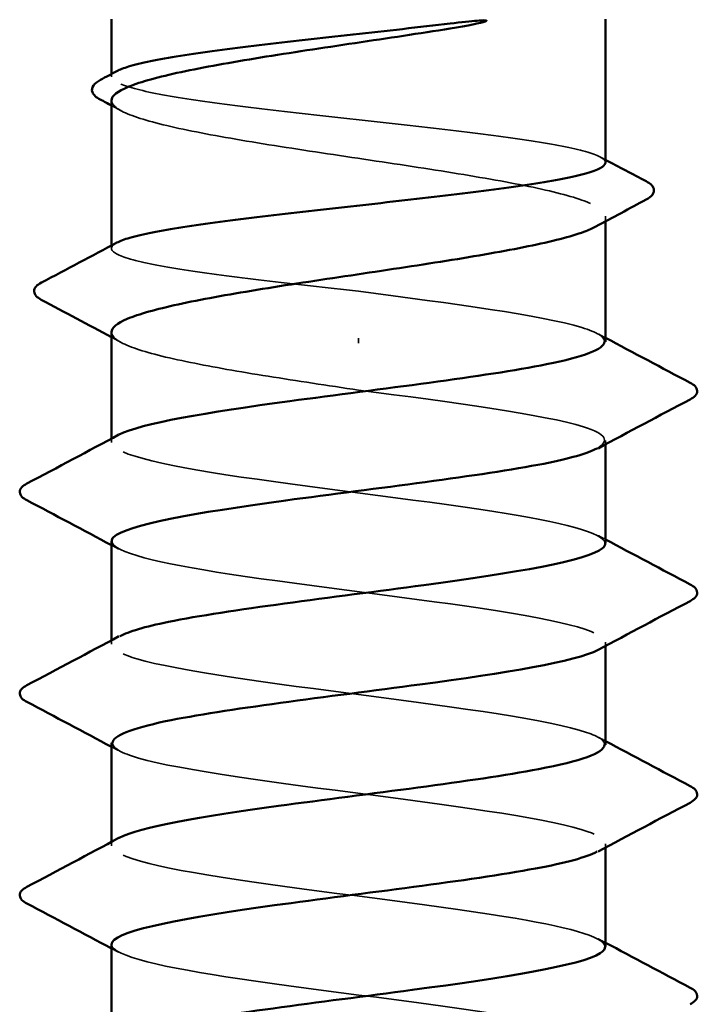
# Model space of a CAD drawing. Units: inches. Extents: x 0.6 to 33.4, y 0.6 to 21.4.
# Drawn here: x 3.4 to 3.6, y 5.2 to 5.4 of the extents above; entities that cross this region are included whole.
import ezdxf

# ---------------------------------------------------------------- set-up
doc = ezdxf.new("R2010")
doc.units = ezdxf.units.IN
doc.header["$LTSCALE"] = 2
doc.header["$MEASUREMENT"] = 0
doc.linetypes.add('DASHED', pattern=[0.2067, 0.1654, -0.0413])
doc.layers.add('Hidden (ANSI)', color=7, linetype='DASHED', lineweight=35)
doc.layers.add('Visible (ANSI)', color=7, linetype='Continuous', lineweight=50)

msp = doc.modelspace()

# ---------------------------------------------------------------- linework, layer by layer
at = {"layer": 'Hidden (ANSI)', "ltscale": 0.00044989}
msp.add_line((3.45609, 5.403482), (3.45609, 5.40406), dxfattribs=at)
at = {"layer": 'Hidden (ANSI)', "ltscale": 0.000888917}
msp.add_line((3.55609, 5.374203), (3.55609, 5.375241), dxfattribs=at)
at = {"layer": 'Hidden (ANSI)', "ltscale": 0.000449879}
msp.add_line((3.45609, 5.36875), (3.45609, 5.369327), dxfattribs=at)
at = {"layer": 'Hidden (ANSI)', "ltscale": 0.001088}
msp.add_line((3.50609, 5.349559), (3.50609, 5.350573), dxfattribs=at)
at = {"layer": 'Hidden (ANSI)', "ltscale": 0.000654453}
for p, q in [((3.45609, 5.329454), (3.45609, 5.330246)), ((3.55609, 5.32907), (3.55609, 5.329862)), ((3.45609, 5.288638), (3.45609, 5.28943)), ((3.55609, 5.288254), (3.55609, 5.289046)), ((3.45609, 5.247821), (3.45609, 5.248614)), ((3.55609, 5.247437), (3.55609, 5.24823))]:
    msp.add_line(p, q, dxfattribs=at)
at = {"layer": 'Hidden (ANSI)', "ltscale": 0.160447}
msp.add_open_spline([(3.55609, 5.386116), (3.55609, 5.38682), (3.554875, 5.387517), (3.550072, 5.388946), (3.546465, 5.389663), (3.537319, 5.391112), (3.531869, 5.391829), (3.519835, 5.393277), (3.513367, 5.393995), (3.500267, 5.395443), (3.493761, 5.39616), (3.481581, 5.397609), (3.476025, 5.398326), (3.46661, 5.399775), (3.462844, 5.400492), (3.457622, 5.401941), (3.456218, 5.402658), (3.456029, 5.403803), (3.456396, 5.404222), (3.457184, 5.404641)], degree=3, knots=[1.05706085, 1.05706085, 1.05706085, 1.05706085, 1.1425091, 1.1425091, 1.23039442, 1.23039442, 1.31827973, 1.31827973, 1.40616505, 1.40616505, 1.49405036, 1.49405036, 1.58193568, 1.58193568, 1.66982099, 1.66982099, 1.75770631, 1.75770631, 1.8088032, 1.8088032, 1.8088032, 1.8088032], dxfattribs=at)
at = {"layer": 'Hidden (ANSI)', "ltscale": 0.164618}
msp.add_open_spline([(3.45609, 5.398691), (3.45609, 5.398646), (3.456093, 5.398602), (3.456217, 5.397574), (3.457634, 5.396601), (3.462902, 5.394635), (3.466702, 5.393662), (3.476197, 5.391696), (3.481799, 5.390723), (3.494067, 5.388757), (3.500613, 5.387784), (3.513776, 5.385818), (3.520265, 5.384845), (3.53231, 5.382879), (3.537748, 5.381906), (3.546831, 5.379941), (3.550386, 5.378967), (3.555117, 5.377002), (3.556246, 5.376028), (3.555962, 5.374413), (3.555313, 5.373784), (3.554147, 5.373153)], degree=3, knots=[0.43977474, 0.43977474, 0.43977474, 0.43977474, 0.44380924, 0.44380924, 0.53257109, 0.53257109, 0.62133294, 0.62133294, 0.71009478, 0.71009478, 0.79885663, 0.79885663, 0.88761848, 0.88761848, 0.97638033, 0.97638033, 1.06514218, 1.06514218, 1.15390403, 1.15390403, 1.21106177, 1.21106177, 1.21106177, 1.21106177], dxfattribs=at)
at = {"layer": 'Hidden (ANSI)', "ltscale": 0.002003}
for points in [[(3.458033, 5.396603), (3.457386, 5.396953), (3.456738, 5.397303), (3.45609, 5.397653)], [(3.458033, 5.349704), (3.457386, 5.350054), (3.456738, 5.350403), (3.45609, 5.350753)]]:
    msp.add_open_spline(points, degree=3, dxfattribs=at)
at = {"layer": 'Hidden (ANSI)', "ltscale": 0.00108}
msp.add_open_spline([(3.554996, 5.387275), (3.555361, 5.387081), (3.555726, 5.386887), (3.55609, 5.386693)], degree=3, dxfattribs=at)
at = {"layer": 'Hidden (ANSI)', "ltscale": 0.085194}
msp.add_open_spline([(3.50609, 5.360066), (3.49954, 5.360791), (3.493052, 5.361508), (3.480944, 5.362956), (3.47544, 5.363674), (3.466159, 5.365122), (3.462472, 5.365839), (3.457425, 5.367288), (3.456114, 5.368005), (3.456078, 5.369124), (3.456446, 5.369516), (3.457184, 5.369908)], degree=3, knots=[0, 0, 0, 0, 0.08788532, 0.08788532, 0.17577063, 0.17577063, 0.26365595, 0.26365595, 0.35154126, 0.35154126, 0.39937434, 0.39937434, 0.39937434, 0.39937434], dxfattribs=at)
at = {"layer": 'Hidden (ANSI)', "ltscale": 0.075157}
msp.add_open_spline([(3.555894, 5.349862), (3.555942, 5.350818), (3.55444, 5.351775), (3.551295, 5.352731), (3.543252, 5.355176), (3.524911, 5.357621), (3.50609, 5.360066)], degree=3, knots=[300.0220984, 300.0220984, 300.0220984, 300.0220984, 300.46366, 300.46366, 300.46366, 301.5928947, 301.5928947, 301.5928947, 301.5928947], dxfattribs=at)
at = {"layer": 'Hidden (ANSI)', "ltscale": 0.075526}
msp.add_open_spline([(3.45609, 5.351791), (3.45609, 5.351705), (3.4561, 5.35162), (3.456347, 5.350551), (3.457871, 5.349578), (3.463339, 5.347612), (3.467229, 5.346639), (3.476636, 5.344722), (3.481979, 5.343795), (3.493629, 5.341927), (3.499832, 5.341001), (3.50609, 5.340066)], degree=3, knots=[1.85623956, 1.85623956, 1.85623956, 1.85623956, 1.86399881, 1.86399881, 1.95276066, 1.95276066, 2.04152251, 2.04152251, 2.12590299, 2.12590299, 2.21028347, 2.21028347, 2.21028347, 2.21028347], dxfattribs=at)
at = {"layer": 'Hidden (ANSI)', "ltscale": 0.001512}
for points in [[(3.554598, 5.351453), (3.555095, 5.351187), (3.555593, 5.350921), (3.55609, 5.350654)], [(3.554598, 5.310637), (3.555095, 5.310371), (3.555593, 5.310104), (3.55609, 5.309838)], [(3.457583, 5.307863), (3.457085, 5.308129), (3.456588, 5.308396), (3.45609, 5.308662)], [(3.554598, 5.269821), (3.555095, 5.269554), (3.555593, 5.269288), (3.55609, 5.269022)], [(3.457583, 5.267047), (3.457085, 5.267313), (3.456588, 5.267579), (3.45609, 5.267846)], [(3.554598, 5.229004), (3.555095, 5.228738), (3.555593, 5.228472), (3.55609, 5.228205)], [(3.457583, 5.22623), (3.457085, 5.226497), (3.456588, 5.226763), (3.45609, 5.227029)]]:
    msp.add_open_spline(points, degree=3, dxfattribs=at)
at = {"layer": 'Hidden (ANSI)', "ltscale": 0.086898}
msp.add_open_spline([(3.50609, 5.340066), (3.525204, 5.337583), (3.5438, 5.3351), (3.551663, 5.332617), (3.55625, 5.331168), (3.55704, 5.32972), (3.554393, 5.328271)], degree=3, knots=[-301.5928947, -301.5928947, -301.5928947, -301.5928947, -300.4460869, -300.4460869, -300.4460869, -299.7771594, -299.7771594, -299.7771594, -299.7771594], dxfattribs=at)
at = {"layer": 'Hidden (ANSI)', "ltscale": 0.162151}
msp.add_open_spline([(3.556044, 5.309046), (3.555881, 5.311191), (3.547306, 5.313336), (3.533495, 5.315482), (3.517508, 5.317965), (3.495372, 5.320448), (3.479247, 5.322931), (3.463122, 5.325415), (3.45388, 5.327898), (3.456599, 5.330381), (3.456841, 5.330603), (3.457177, 5.330824), (3.457602, 5.331045)], degree=3, knots=[293.7389131, 293.7389131, 293.7389131, 293.7389131, 294.7296207, 294.7296207, 294.7296207, 295.8764285, 295.8764285, 295.8764285, 297.0232364, 297.0232364, 297.0232364, 297.1254448, 297.1254448, 297.1254448, 297.1254448], dxfattribs=at)
at = {"layer": 'Hidden (ANSI)', "ltscale": 0.16215}
msp.add_open_spline([(3.456121, 5.309454), (3.456269, 5.307242), (3.465468, 5.30503), (3.479992, 5.302817), (3.496296, 5.300334), (3.518426, 5.297851), (3.534226, 5.295368), (3.550026, 5.292884), (3.558641, 5.290401), (3.555338, 5.287918), (3.555133, 5.287763), (3.554882, 5.287609), (3.554588, 5.287455)], degree=3, knots=[-296.8805058, -296.8805058, -296.8805058, -296.8805058, -295.8588554, -295.8588554, -295.8588554, -294.7120476, -294.7120476, -294.7120476, -293.5652397, -293.5652397, -293.5652397, -293.4939741, -293.4939741, -293.4939741, -293.4939741], dxfattribs=at)
at = {"layer": 'Hidden (ANSI)', "ltscale": 0.162147}
msp.add_open_spline([(3.555913, 5.26823), (3.555969, 5.269081), (3.554787, 5.269932), (3.552278, 5.270783), (3.544957, 5.273266), (3.526742, 5.275749), (3.507637, 5.278233), (3.488533, 5.280716), (3.469574, 5.283199), (3.461176, 5.285682), (3.45605, 5.287198), (3.455027, 5.288713), (3.45778, 5.290229)], degree=3, knots=[287.4557278, 287.4557278, 287.4557278, 287.4557278, 287.8487735, 287.8487735, 287.8487735, 288.9955814, 288.9955814, 288.9955814, 290.1423892, 290.1423892, 290.1423892, 290.8422595, 290.8422595, 290.8422595, 290.8422595], dxfattribs=at)
at = {"layer": 'Hidden (ANSI)', "ltscale": 0.162146}
msp.add_open_spline([(3.456297, 5.268638), (3.456256, 5.267615), (3.457985, 5.266591), (3.461569, 5.265568), (3.470268, 5.263085), (3.489424, 5.260602), (3.508515, 5.258119), (3.527606, 5.255635), (3.545598, 5.253152), (3.552607, 5.250669), (3.556399, 5.249325), (3.556865, 5.247982), (3.554385, 5.246638)], degree=3, knots=[-290.5973205, -290.5973205, -290.5973205, -290.5973205, -290.1248161, -290.1248161, -290.1248161, -288.9780083, -288.9780083, -288.9780083, -287.8312004, -287.8312004, -287.8312004, -287.2107888, -287.2107888, -287.2107888, -287.2107888], dxfattribs=at)
at = {"layer": 'Hidden (ANSI)', "ltscale": 0.162152}
msp.add_open_spline([(3.556018, 5.227413), (3.555845, 5.229453), (3.548193, 5.231494), (3.535491, 5.233534), (3.520031, 5.236017), (3.497928, 5.2385), (3.481324, 5.240984), (3.46472, 5.243467), (3.454514, 5.24595), (3.456312, 5.248433), (3.456548, 5.24876), (3.45699, 5.249086), (3.457621, 5.249413)], degree=3, knots=[281.1725425, 281.1725425, 281.1725425, 281.1725425, 282.1147342, 282.1147342, 282.1147342, 283.2615421, 283.2615421, 283.2615421, 284.4083499, 284.4083499, 284.4083499, 284.5590742, 284.5590742, 284.5590742, 284.5590742], dxfattribs=at)
at = {"layer": 'Hidden (ANSI)', "ltscale": 0.162148}
msp.add_open_spline([(3.456103, 5.227821), (3.456212, 5.225504), (3.466444, 5.223187), (3.482091, 5.22087), (3.498859, 5.218386), (3.520937, 5.215903), (3.536197, 5.21342), (3.551457, 5.210936), (3.559073, 5.208453), (3.554861, 5.20597), (3.554778, 5.205921), (3.55469, 5.205871), (3.554597, 5.205822)], degree=3, knots=[-284.3141351, -284.3141351, -284.3141351, -284.3141351, -283.2439689, -283.2439689, -283.2439689, -282.0971611, -282.0971611, -282.0971611, -280.9503532, -280.9503532, -280.9503532, -280.9276035, -280.9276035, -280.9276035, -280.9276035], dxfattribs=at)
at = {"layer": 'Visible (ANSI)'}
for p, q in [((3.45609, 5.40406), (3.45609, 5.415168)), ((3.55609, 5.386116), (3.55609, 5.415168)), ((3.45609, 5.369327), (3.45609, 5.398691)), ((3.55609, 5.349862), (3.55609, 5.374203)), ((3.45609, 5.330246), (3.45609, 5.351791)), ((3.55609, 5.309046), (3.55609, 5.32907)), ((3.45609, 5.28943), (3.45609, 5.309454)), ((3.55609, 5.26823), (3.55609, 5.288254)), ((3.45609, 5.248614), (3.45609, 5.268638)), ((3.55609, 5.227413), (3.55609, 5.247437)), ((3.45609, 5.207797), (3.45609, 5.227821))]:
    msp.add_line(p, q, dxfattribs=at)
for points, knots in [([(3.457184, 5.404641), (3.457752, 5.404943), (3.458539, 5.405245), (3.461931, 5.406272), (3.465497, 5.406989), (3.474574, 5.408438), (3.479997, 5.409155), (3.491994, 5.410604), (3.498452, 5.411321), (3.511717, 5.412788), (3.518394, 5.413523), (3.524633, 5.414266)], [1.8088032, 1.8088032, 1.8088032, 1.8088032, 1.84559163, 1.84559163, 1.93347694, 1.93347694, 2.02136226, 2.02136226, 2.10924757, 2.10924757, 2.19937446, 2.19937446, 2.19937446, 2.19937446]), ([(3.524633, 5.414266), (3.526986, 5.414546), (3.528835, 5.414741), (3.530697, 5.414887), (3.531192, 5.414914), (3.53165, 5.414912), (3.531796, 5.414909), (3.531932, 5.414886), (3.531966, 5.414878), (3.531997, 5.414863), (3.532004, 5.414859), (3.532013, 5.414851), (3.532016, 5.414848), (3.532019, 5.414841), (3.53202, 5.414838), (3.532021, 5.414833), (3.53202, 5.41483), (3.532019, 5.414824), (3.532018, 5.41482), (3.532013, 5.414812), (3.532009, 5.414806), (3.531993, 5.41479), (3.531977, 5.414779), (3.531899, 5.414732), (3.5318, 5.414694), (3.530866, 5.414367), (3.528304, 5.413842), (3.524633, 5.413252)], [0, 0, 0, 0, 0.03399507, 0.03399507, 0.05063741, 0.05063741, 0.0565189, 0.0565189, 0.05857498, 0.05857498, 0.05922864, 0.05922864, 0.05957614, 0.05957614, 0.05981006, 0.05981006, 0.06002702, 0.06002702, 0.06030841, 0.06030841, 0.06083715, 0.06083715, 0.06223091, 0.06223091, 0.06771041, 0.06771041, 0.1244916, 0.1244916, 0.1244916, 0.1244916]), ([(3.524633, 5.413252), (3.518519, 5.412269), (3.511983, 5.411296), (3.498817, 5.40933), (3.492317, 5.408357), (3.480229, 5.406391), (3.474759, 5.405418), (3.465598, 5.403452), (3.461996, 5.402479), (3.457273, 5.400558), (3.45609, 5.399628), (3.45609, 5.398691)], [0, 0, 0, 0, 0.08876185, 0.08876185, 0.1775237, 0.1775237, 0.26628554, 0.26628554, 0.35504739, 0.35504739, 0.43977474, 0.43977474, 0.43977474, 0.43977474]), ([(3.453784, 5.398895), (3.453006, 5.399313), (3.452445, 5.399746), (3.45185, 5.401311), (3.452628, 5.402224), (3.453855, 5.402874)], [0, 0, 0, 0, 0.04351921, 0.04351921, 0.11046299, 0.11046299, 0.11046299, 0.11046299]), ([(3.457184, 5.369908), (3.457803, 5.370237), (3.45868, 5.370565), (3.462289, 5.37162), (3.465936, 5.372337), (3.47515, 5.373785), (3.480627, 5.374503), (3.492699, 5.375951), (3.499177, 5.376668), (3.512278, 5.378117), (3.518774, 5.378834), (3.530919, 5.380283), (3.536449, 5.381), (3.545797, 5.382448), (3.549524, 5.383166), (3.554658, 5.384614), (3.556016, 5.385332), (3.556089, 5.386076), (3.55609, 5.386096), (3.55609, 5.386116)], [0.39937434, 0.39937434, 0.39937434, 0.39937434, 0.43942658, 0.43942658, 0.52731189, 0.52731189, 0.61519721, 0.61519721, 0.70308252, 0.70308252, 0.79096784, 0.79096784, 0.87885316, 0.87885316, 0.96673847, 0.96673847, 1.05462379, 1.05462379, 1.05706085, 1.05706085, 1.05706085, 1.05706085]), ([(3.564311, 5.382341), (3.565108, 5.381921), (3.565679, 5.381486), (3.566108, 5.379961), (3.565397, 5.379195), (3.564364, 5.378644)], [0, 0, 0, 0, 0.04766218, 0.04766218, 0.11069696, 0.11069696, 0.11069696, 0.11069696]), ([(3.554147, 5.373153), (3.553503, 5.372805), (3.552701, 5.372456), (3.549061, 5.371124), (3.545216, 5.37015), (3.535646, 5.368185), (3.530015, 5.367211), (3.517708, 5.365246), (3.511153, 5.364272), (3.497992, 5.362307), (3.491516, 5.361333), (3.479515, 5.359368), (3.474109, 5.358394), (3.465105, 5.356429), (3.461596, 5.355455), (3.45717, 5.353576), (3.45609, 5.352687), (3.45609, 5.351791)], [1.21106177, 1.21106177, 1.21106177, 1.21106177, 1.24266587, 1.24266587, 1.33142772, 1.33142772, 1.42018957, 1.42018957, 1.50895142, 1.50895142, 1.59771327, 1.59771327, 1.68647511, 1.68647511, 1.77523696, 1.77523696, 1.85623956, 1.85623956, 1.85623956, 1.85623956]), ([(3.441867, 5.358366), (3.441049, 5.358801), (3.440442, 5.359303), (3.440395, 5.36083), (3.441035, 5.361371), (3.441907, 5.36183)], [0, 0, 0, 0, 0.05408859, 0.05408859, 0.11086881, 0.11086881, 0.11086881, 0.11086881]), ([(3.457602, 5.331045), (3.461938, 5.333307), (3.475486, 5.335569), (3.492212, 5.337831), (3.510575, 5.340314), (3.531773, 5.342798), (3.544163, 5.345281), (3.551782, 5.346808), (3.555816, 5.348335), (3.555894, 5.349862)], [297.1254448, 297.1254448, 297.1254448, 297.1254448, 298.1700443, 298.1700443, 298.1700443, 299.3168521, 299.3168521, 299.3168521, 300.0220984, 300.0220984, 300.0220984, 300.0220984]), ([(3.573238, 5.341546), (3.574035, 5.341125), (3.574629, 5.340644), (3.574694, 5.339149), (3.574072, 5.338619), (3.573238, 5.338179)], [0, 0, 0, 0, 0.05425934, 0.05425934, 0.11103282, 0.11103282, 0.11103282, 0.11103282]), ([(3.554393, 5.328271), (3.552502, 5.327236), (3.548856, 5.326202), (3.543588, 5.325167), (3.530944, 5.322683), (3.509637, 5.3202), (3.49137, 5.317717), (3.473104, 5.315234), (3.458867, 5.31275), (3.456481, 5.310267), (3.456221, 5.309996), (3.456103, 5.309725), (3.456121, 5.309454)], [-299.7771594, -299.7771594, -299.7771594, -299.7771594, -299.299279, -299.299279, -299.299279, -298.1524712, -298.1524712, -298.1524712, -297.0056633, -297.0056633, -297.0056633, -296.8805058, -296.8805058, -296.8805058, -296.8805058]), ([(3.438943, 5.317771), (3.438146, 5.318192), (3.437552, 5.318673), (3.437487, 5.320167), (3.438109, 5.320697), (3.438943, 5.321137)], [0, 0, 0, 0, 0.05425934, 0.05425934, 0.11103282, 0.11103282, 0.11103282, 0.11103282]), ([(3.45778, 5.290229), (3.459538, 5.291197), (3.462836, 5.292164), (3.467588, 5.293132), (3.479782, 5.295616), (3.500893, 5.298099), (3.519325, 5.300582), (3.537757, 5.303065), (3.552511, 5.305549), (3.555482, 5.308032), (3.555887, 5.30837), (3.55607, 5.308708), (3.556044, 5.309046)], [290.8422595, 290.8422595, 290.8422595, 290.8422595, 291.2891971, 291.2891971, 291.2891971, 292.436005, 292.436005, 292.436005, 293.5828128, 293.5828128, 293.5828128, 293.7389131, 293.7389131, 293.7389131, 293.7389131]), ([(3.573238, 5.300729), (3.574035, 5.300308), (3.574629, 5.299827), (3.574694, 5.298333), (3.574072, 5.297803), (3.573238, 5.297363)], [0, 0, 0, 0, 0.05425934, 0.05425934, 0.11103282, 0.11103282, 0.11103282, 0.11103282]), ([(3.554588, 5.287455), (3.550152, 5.285126), (3.535843, 5.282797), (3.518476, 5.280468), (3.499958, 5.277985), (3.478967, 5.275501), (3.467033, 5.273018), (3.460017, 5.271558), (3.456355, 5.270098), (3.456297, 5.268638)], [-293.4939741, -293.4939741, -293.4939741, -293.4939741, -292.4184318, -292.4184318, -292.4184318, -291.271624, -291.271624, -291.271624, -290.5973205, -290.5973205, -290.5973205, -290.5973205]), ([(3.438943, 5.276954), (3.438146, 5.277375), (3.437552, 5.277856), (3.437487, 5.279351), (3.438109, 5.279881), (3.438943, 5.280321)], [0, 0, 0, 0, 0.05425934, 0.05425934, 0.11103282, 0.11103282, 0.11103282, 0.11103282]), ([(3.457621, 5.249413), (3.461788, 5.251569), (3.474192, 5.253726), (3.489899, 5.255883), (3.507982, 5.258367), (3.529465, 5.26085), (3.542546, 5.263333), (3.551144, 5.264965), (3.555806, 5.266597), (3.555913, 5.26823)], [284.5590742, 284.5590742, 284.5590742, 284.5590742, 285.5551578, 285.5551578, 285.5551578, 286.7019656, 286.7019656, 286.7019656, 287.4557278, 287.4557278, 287.4557278, 287.4557278]), ([(3.573238, 5.259913), (3.574035, 5.259492), (3.574629, 5.259011), (3.574694, 5.257517), (3.574072, 5.256987), (3.573238, 5.256546)], [0, 0, 0, 0, 0.05425934, 0.05425934, 0.11103282, 0.11103282, 0.11103282, 0.11103282]), ([(3.554385, 5.246638), (3.552281, 5.245499), (3.548055, 5.244359), (3.541939, 5.243219), (3.528615, 5.240736), (3.507042, 5.238252), (3.48907, 5.235769), (3.471098, 5.233286), (3.457701, 5.230803), (3.456237, 5.228319), (3.456139, 5.228153), (3.456095, 5.227987), (3.456103, 5.227821)], [-287.2107888, -287.2107888, -287.2107888, -287.2107888, -286.6843925, -286.6843925, -286.6843925, -285.5375847, -285.5375847, -285.5375847, -284.3907768, -284.3907768, -284.3907768, -284.3141351, -284.3141351, -284.3141351, -284.3141351]), ([(3.438943, 5.236138), (3.438146, 5.236559), (3.437552, 5.23704), (3.437487, 5.238534), (3.438109, 5.239064), (3.438943, 5.239505)], [0, 0, 0, 0, 0.05425934, 0.05425934, 0.11103282, 0.11103282, 0.11103282, 0.11103282]), ([(3.457763, 5.208596), (3.459316, 5.209459), (3.462103, 5.210322), (3.466086, 5.211184), (3.477552, 5.213668), (3.498316, 5.216151), (3.516971, 5.218634), (3.535627, 5.221118), (3.551164, 5.223601), (3.555047, 5.226084), (3.55574, 5.226527), (3.556055, 5.22697), (3.556018, 5.227413)], [278.2758888, 278.2758888, 278.2758888, 278.2758888, 278.6743106, 278.6743106, 278.6743106, 279.8211185, 279.8211185, 279.8211185, 280.9679263, 280.9679263, 280.9679263, 281.1725425, 281.1725425, 281.1725425, 281.1725425]), ([(3.573238, 5.219097), (3.574035, 5.218676), (3.574629, 5.218195), (3.574694, 5.2167), (3.574072, 5.216171), (3.573238, 5.21573)], [0, 0, 0, 0, 0.05425934, 0.05425934, 0.11103282, 0.11103282, 0.11103282, 0.11103282])]:
    msp.add_open_spline(points, degree=3, knots=knots, dxfattribs=at)
for points in [[(3.453855, 5.402874), (3.454965, 5.403462), (3.456075, 5.404051), (3.457184, 5.404641)], [(3.45609, 5.397653), (3.455322, 5.398067), (3.454553, 5.398481), (3.453784, 5.398895)], [(3.55609, 5.386693), (3.558829, 5.385239), (3.561569, 5.383789), (3.564311, 5.382341)], [(3.564364, 5.378644), (3.560954, 5.376821), (3.557548, 5.374992), (3.554147, 5.373153)], [(3.441907, 5.36183), (3.447004, 5.364515), (3.452098, 5.367205), (3.457184, 5.369908)], [(3.45609, 5.350753), (3.451358, 5.353306), (3.446614, 5.35584), (3.441867, 5.358366)], [(3.55609, 5.350654), (3.561797, 5.347602), (3.567515, 5.344569), (3.573238, 5.341546)], [(3.573238, 5.338179), (3.567016, 5.334891), (3.5608, 5.331594), (3.554598, 5.328271)], [(3.438943, 5.321137), (3.445164, 5.324425), (3.451381, 5.327722), (3.457583, 5.331045)], [(3.45609, 5.308662), (3.450384, 5.311715), (3.444665, 5.314747), (3.438943, 5.317771)], [(3.55609, 5.309838), (3.561797, 5.306785), (3.567515, 5.303753), (3.573238, 5.300729)], [(3.573238, 5.297363), (3.567016, 5.294075), (3.5608, 5.290778), (3.554598, 5.287455)], [(3.438943, 5.280321), (3.445164, 5.283609), (3.451381, 5.286906), (3.457583, 5.290229)], [(3.45609, 5.267846), (3.450384, 5.270898), (3.444665, 5.273931), (3.438943, 5.276954)], [(3.55609, 5.269022), (3.561797, 5.265969), (3.567515, 5.262937), (3.573238, 5.259913)], [(3.573238, 5.256546), (3.567016, 5.253259), (3.5608, 5.249961), (3.554598, 5.246638)], [(3.438943, 5.239505), (3.445164, 5.242792), (3.451381, 5.24609), (3.457583, 5.249413)], [(3.45609, 5.227029), (3.450384, 5.230082), (3.444665, 5.233114), (3.438943, 5.236138)], [(3.55609, 5.228205), (3.561797, 5.225153), (3.567515, 5.22212), (3.573238, 5.219097)]]:
    msp.add_open_spline(points, degree=3, dxfattribs=at)

doc.saveas('drawing.dxf')
